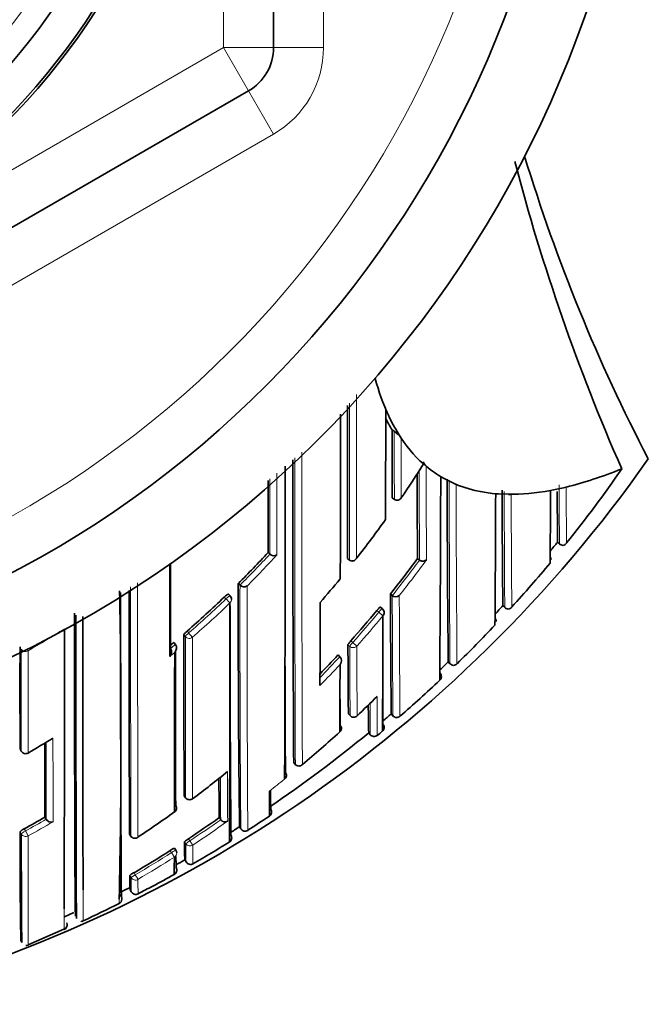
# Model space of a CAD drawing. Units: millimetres. Extents: x -365 to 1280, y 29 to 1163.
# Drawn here: x 658 to 670, y 912 to 932 of the extents above; entities that cross this region are included whole.
import ezdxf

# ---------------------------------------------------------------- set-up
doc = ezdxf.new("R2010")
doc.units = ezdxf.units.MM
doc.layers.add('DV4_Défaut', color=7, linetype='Continuous')
doc.layers.add('Défaut', color=7, linetype='Continuous')

# ---------------------------------------------------------------- blocks, each defined once
blk = doc.blocks.new('SE3')
at = {"layer": 'DV4_Défaut', "color": 7, "lineweight": 18}
for p, q in [((661.866, 931.065), (661.866, 947.231)), ((663.866, 947.231), (663.866, 931.065)), ((647.866, 922.982), (661.866, 931.065)), ((662.866, 931.065), (661.866, 931.065)), ((662.366, 930.199), (661.866, 931.065)), ((662.866, 931.065), (663.866, 931.065)), ((662.366, 930.199), (662.866, 929.333)), ((662.866, 929.333), (648.866, 921.25)), ((668.55, 921.17), (668.588, 921.138)), ((661.915, 920.034), (661.88, 920.07)), ((667.456, 919.899), (667.492, 919.865)), ((664.971, 919.768), (664.933, 919.8)), ((664.971, 919.768), (665.055, 919.698)), ((661.101, 919.277), (661.069, 919.315)), ((661.136, 919.389), (661.168, 919.352)), ((664.392, 919.084), (664.355, 919.117)), ((664.414, 919.197), (664.451, 919.164)), ((664.451, 919.164), (664.533, 919.091)), ((666.362, 918.776), (666.396, 918.74)), ((664.363, 917.735), (664.397, 917.699)), ((665.222, 917.735), (665.255, 917.697)), ((664.771, 917.355), (664.802, 917.316)), ((657.792, 917.031), (657.817, 916.988)), ((661.077, 916.097), (661.106, 916.057)), ((657.818, 915.332), (657.795, 915.375)), ((657.877, 915.434), (657.9, 915.39)), ((657.954, 915.292), (657.9, 915.39)), ((661.111, 915.135), (661.084, 915.176)), ((661.164, 915.236), (661.192, 915.194)), ((660.825, 914.956), (660.798, 914.998)), ((660.075, 914.556), (660.1, 914.513)), ((660.016, 914.458), (659.991, 914.501))]:
    blk.add_line(p, q, dxfattribs=at)
at = {"layer": 'DV4_Défaut', "color": 7, "lineweight": 35}
for p, q in [((662.866, 947.231), (662.866, 931.065)), ((662.366, 930.199), (648.366, 922.116)), ((665.24, 923.416), (665.282, 923.39)), ((665.366, 923.336), (665.421, 923.248)), ((665.866, 922.734), (665.864, 922.777)), ((669.837, 922.636), (669.835, 922.636)), ((666.212, 922.479), (666.266, 922.449)), ((666.466, 922.349), (666.266, 922.449)), ((666.466, 922.349), (666.52, 922.325)), ((668.466, 922.216), (668.41, 922.205)), ((668.666, 922.259), (668.466, 922.216)), ((665.243, 922.054), (665.284, 922.026)), ((667.566, 922.127), (667.366, 922.135)), ((668.549, 921.169), (668.598, 921.129)), ((668.55, 921.169), (668.55, 921.17)), ((662.757, 920.963), (662.793, 920.929)), ((662.793, 920.929), (662.793, 920.929)), ((664.349, 920.84), (664.388, 920.81)), ((664.388, 920.81), (664.388, 920.81)), ((665.746, 920.84), (665.786, 920.811)), ((665.786, 920.811), (665.786, 920.811)), ((662.161, 920.344), (662.196, 920.309)), ((662.196, 920.309), (662.196, 920.309)), ((661.996, 920.094), (661.962, 920.13)), ((665.203, 920.132), (665.242, 920.102)), ((665.242, 920.102), (665.242, 920.101)), ((665.042, 919.839), (665.004, 919.87)), ((667.455, 919.899), (667.499, 919.859)), ((667.456, 919.899), (667.456, 919.899)), ((660.87, 919.162), (660.902, 919.124)), ((660.902, 919.124), (660.902, 919.124)), ((664.156, 918.912), (664.192, 918.878)), ((664.192, 918.878), (664.193, 918.878)), ((666.361, 918.776), (666.397, 918.738)), ((664.364, 917.734), (664.398, 917.698)), ((665.222, 917.735), (665.256, 917.695)), ((664.77, 917.355), (664.802, 917.316)), ((664.802, 917.316), (664.802, 917.316)), ((664.943, 917.303), (664.943, 917.303)), ((665.043, 917.386), (665.043, 917.386)), ((657.793, 917.03), (657.817, 916.987)), ((663.27, 916.761), (663.302, 916.723)), ((663.302, 916.723), (663.302, 916.723)), ((661.077, 916.096), (661.107, 916.056)), ((658.291, 915.668), (658.316, 915.625)), ((658.316, 915.625), (658.316, 915.625)), ((661.779, 915.657), (661.808, 915.617)), ((661.808, 915.616), (661.808, 915.617)), ((659.984, 915.327), (660.011, 915.285)), ((662.185, 915.475), (662.212, 915.433)), ((660.011, 915.285), (660.011, 915.285)), ((660.912, 915.006), (660.885, 915.047)), ((661.091, 914.813), (661.116, 914.77)), ((659.782, 914.162), (659.983, 914.251)), ((659.821, 914.075), (659.799, 914.119)), ((659.821, 914.075), (659.799, 914.119)), ((659.997, 914.22), (660.02, 914.176)), ((659.83, 914.032), (659.83, 914.032)), ((658.68, 913.672), (658.871, 913.757)), ((657.957, 913.11), (658.671, 913.424)), ((658.734, 913.512), (658.734, 913.512)), ((657.808, 913.207), (657.827, 913.161))]:
    blk.add_line(p, q, dxfattribs=at)
for radius in [13.6, 13.548, 12.866, 11.614]:
    blk.add_circle((647.866, 939.148), radius, dxfattribs=at)
at = {"layer": 'DV4_Défaut', "color": 7, "lineweight": 18}
for centre, radius, start, end in [((647.866, 939.148), 12.386, 255, 195), ((647.866, 939.148), 11.704, 255, 195), ((647.866, 939.148), 20, 203.5782, 0), ((661.866, 931.065), 2, 300, 0), ((2813.678, 925.074), 2149.153, 180.025265, 180.1127), ((3475.613, 925.078), 2811.229, 180.022921, 180.086993), ((1592.964, 923.829), 927.682, 180.027116, 180.111309), ((1976.963, 922.478), 1313.673, 179.983611, 180.250988), ((2207.345, 922.806), 1543.914, 179.993817, 180.225913), ((1087.549, 922.652), 421.767, 180.00702, 180.25012), ((2246.043, 926.627), 1580.128, 180.142835, 180.210708), ((1227.669, 922.848), 561.288, 180.04558, 180.41932), ((1353.333, 923.995), 686.816, 180.139327, 180.438584), ((1069.788, 923.611), 401.208, 180.18537, 180.35325), ((1167.671, 923.282), 500.19, 180.12621, 180.39134), ((1307.675, 924.794), 640.06, 180.238796, 180.440667), ((647.295, 935.266), 21.112, 314.8935, 317.2292), ((647.28, 935.269), 21.238, 315.1536, 317.4861), ((647.533, 934.229), 22.654, 321.4176, 323.678), ((647.526, 934.24), 22.776, 321.6294, 323.8856), ((2638.443, 920.136), 1978.438, 179.995921, 180.140496), ((3529.425, 920.089), 2869.279, 179.994665, 180.096291), ((1116.548, 919.377), 454.354, 179.88248, 180.49736), ((1401.794, 919.787), 739.457, 179.960886, 180.339663), ((647.407, 935.152), 20.952, 311.0532, 313.8208), ((1304.083, 922.244), 638.845, 180.192102, 180.407738), ((1659.557, 924.216), 994.183, 180.237115, 180.376291), ((647.409, 935.139), 21.055, 311.0733, 313.8422), ((647.624, 934.155), 22.537, 318.3013, 320.3279), ((647.627, 934.158), 22.647, 318.2907, 320.3173), ((647.486, 936.907), 20.748, 300.2974, 302.6535), ((1618.547, 919.299), 957.446, 180.001294, 180.194028), ((1899.286, 919.313), 1238.044, 180.002164, 180.151673), ((647.399, 935.161), 20.965, 309.7421, 310.0967), ((1171.071, 920.494), 506.681, 180.15951, 180.31612), ((1350.642, 921.257), 686.113, 180.180902, 180.297517), ((647.156, 935.441), 21.449, 309.4596, 309.8079), ((647.729, 934.06), 22.395, 315.8364, 317.3187), ((647.732, 934.064), 22.505, 315.5426, 317.023), ((768.854, 918.461), 103.918, 180.21014, 180.63853), ((760.455, 918.497), 95.66, 180.33496, 180.70743), ((2232.048, 918.029), 1573.734, 180.031474, 180.08752), ((-576.054, 915.684), 1234.507, 359.994966, 0.072644), ((1125.353, 917.726), 463.41, 180.14185, 180.26455), ((932.625, 917.391), 270.823, 180.19563, 180.37533), ((648.01, 935.169), 24.053, 307.9018, 308.8162), ((647.803, 933.763), 20.965, 298.793, 300.0975), ((647.791, 933.782), 21.099, 298.796, 300.3531), ((648.043, 935.049), 23.814, 303.5137, 305.3116), ((648.041, 935.069), 23.937, 303.4902, 305.5177), ((674.402, 915.136), 13.292, 180.0054, 181.579), ((686.786, 915.13), 25.536, 180.054, 180.8914), ((648.095, 934.969), 23.718, 300.4067, 302.4599), ((648.096, 934.985), 23.837, 300.3849, 302.4368), ((666.315, 914.416), 6.3, 179.6098, 182.1856), ((673.712, 914.391), 13.559, 179.8675, 181.0866), ((508.79, 917.267), 151.023, 358.73736, 358.77057), ((-716.851, 917.904), 1375.532, 359.813037, 359.830397)]:
    blk.add_arc(centre, radius, start, end, dxfattribs=at)
at = {"layer": 'DV4_Défaut', "color": 7, "lineweight": 35}
for centre, radius, start, end in [((647.866, 939.148), 22.5, 207.1251, 0), ((647.866, 939.148), 21, 204.2095, 0), ((661.866, 931.065), 1, 300, 0), ((701.626, 939.148), 35.26, 196.9142, 207.5557), ((707.38, 939.145), 41.015, 194.6251, 203.7355), ((2521.956, 925.086), 1857.612, 180.036538, 180.130944), ((-305.741, 924.311), 970.852, 359.841142, 359.971391), ((626.599, 905.838), 42.505, 24.8599, 25.0367), ((-1529.229, 924.59), 2193.435, 359.891553, 359.977586), ((668.272, 925.282), 3.56, 207.3379, 211.6004), ((668.407, 925.213), 3.574, 204.9067, 211.676), ((664.984, 922.96), 0.523, 33.4347, 55.2956), ((647.866, 938.648), 27.5, 283.6289, 324.9026), ((1541.133, 922.51), 877.882, 179.979888, 180.375206), ((-813.048, 922.271), 1476.147, 359.773159, 0.016322), ((666.136, 922.886), 0.293, 201.8563, 222.571), ((647.916, 937.847), 26.681, 321.2663, 325.2431), ((2445.905, 922.661), 1783.149, 180.00838, 180.054579), ((1866.837, 925.631), 1201.101, 180.147541, 180.228503), ((-138.663, 924.238), 804.876, 359.584899, 359.874777), ((1065.852, 923.065), 399.513, 180.0914, 180.61507), ((999.041, 923.35), 331.604, 180.19756, 180.59618), ((163.316, 924.625), 505.1, 359.56062, 359.72552), ((667.833, 925.902), 3.737, 282.8742, 283.7552), ((665.339, 922.11), 0.1, 236.2037, 326.4199), ((4.492, 924.555), 662.824, 359.563768, 359.791144), ((667.148, 919.513), 2.631, 85.2419, 86.4249), ((667.543, 915.653), 6.473, 89.319, 89.8027), ((1004.296, 924.204), 335.76, 180.34515, 180.51782), ((647.265, 934.361), 21.924, 321.9438, 324.4673), ((647.861, 937.886), 26.598, 320.5629, 321.0618), ((668.667, 921.211), 0.107, 222.8079, 267.9055), ((668.634, 921.212), 0.112, 284.8122, 327.6879), ((647.295, 935.265), 21.063, 314.8953, 317.231), ((662.871, 921.01), 0.113, 226.0337, 304.2784), ((647.533, 934.23), 22.605, 321.4171, 323.6775), ((668.297, 920.802), 0.128, 9.8429, 34.4446), ((647.837, 937.91), 26.782, 317.661, 320.1599), ((647.341, 934.3), 21.827, 318.94, 320.5742), ((978.56, 919.479), 316.4, 179.84328, 180.72498), ((662.277, 920.388), 0.113, 223.8954, 301.9859), ((508.79, 917.267), 151.023, 358.77057, 1.11167), ((1391.688, 918.815), 731.883, 179.894434, 180.37121), ((1969.704, 920.163), 1309.729, 179.998269, 180.211565), ((647.407, 935.151), 20.902, 311.0555, 313.8217), ((661.924, 920.025), 0.1, 0.0018, 44.1211), ((994.163, 921.515), 328.962, 180.24071, 180.65826), ((665.312, 920.185), 0.109, 229.9813, 310.3525), ((-73.186, 919.442), 735.18, 359.666985, 0.039803), ((1117.355, 919.217), 455.359, 179.91456, 180.49197), ((175.132, 920.356), 488.667, 359.75912, 359.95401), ((664.979, 919.761), 0.1, 359.9706, 50.5661), ((647.846, 937.898), 26.618, 316.9557, 317.4527), ((667.571, 919.935), 0.106, 221.4358, 266.2253), ((667.548, 919.936), 0.107, 278.729, 323.0976), ((647.624, 934.156), 22.487, 318.3014, 320.3269), ((439.87, 919.75), 225.186, 359.39866, 359.98685), ((667.204, 919.568), 0.12, 5.5817, 42.2946), ((-716.851, 917.904), 1375.532, 359.830397, 0.063908), ((647.86, 937.888), 26.751, 314.2849, 316.6019), ((1465.391, 919.755), 804.322, 180.031388, 180.260633), ((2352.353, 918.258), 1694.561, 179.972448, 180.041468), ((660.701, 918.97), 0.124, 314.4476, 35.0051), ((647.399, 935.16), 20.915, 309.856, 310.0985), ((660.801, 919.052), 0.124, 314.7435, 35.34), ((1000.636, 920.517), 336.284, 180.23851, 180.47395), ((-1858.593, 920.638), 2519.481, 359.889318, 359.961951), ((1616.421, 919.136), 955.519, 180.009142, 180.194078), ((647.73, 934.06), 22.344, 315.9735, 317.3182), ((664.107, 918.797), 0.118, 319.9917, 43.2479), ((1867.502, 922.085), 1204.411, 180.161491, 180.262829), ((14.36, 920.739), 649.84, 359.703131, 359.822158), ((647.899, 937.845), 26.543, 313.5793, 314.0738), ((1276.909, 922.961), 610.728, 180.39828, 180.413998), ((666.477, 918.807), 0.105, 219.7269, 264.3886), ((666.46, 918.806), 0.103, 273.4685, 318.7521), ((666.139, 918.473), 0.0853, 309.0287, 2.2882), ((666.11, 918.474), 0.115, 1.5098, 40.3854), ((1278.411, 921.977), 613.372, 180.348123, 180.415691), ((647.941, 937.802), 26.633, 310.9491, 313.2597), ((1147.362, 920.229), 483.171, 180.24578, 180.32318), ((647.997, 935.178), 24.069, 313.4149, 314.735), ((728.09, 918.529), 63.331, 180.56205, 181.06221), ((664.47, 917.767), 0.1, 223.1784, 313.412), ((647.937, 937.806), 26.488, 310.2593, 310.7357), ((665.336, 917.761), 0.103, 217.6982, 262.3709), ((665.325, 917.759), 0.101, 268.6416, 314.4583), ((664.136, 917.441), 0.0888, 309.05, 44.9174), ((647.863, 937.896), 26.604, 304.1077, 309.4576), ((648.035, 935.139), 24.015, 309.9121, 312.2818), ((664.879, 917.38), 0.1, 219.4442, 309.6242), ((647.913, 937.835), 26.676, 309.6723, 309.9516), ((664.99, 917.457), 0.0877, 318.3591, 349.1676), ((647.517, 935.004), 20.853, 300.0315, 301.627), ((1709.414, 918.069), 1051.126, 180.050362, 180.130916), ((657.904, 917.037), 0.1, 209.7489, 300.0328), ((663.374, 916.785), 0.0954, 220.7209, 316.0311), ((647.881, 933.934), 22.338, 306.7515, 309.0187), ((663.035, 916.501), 0.0903, 305.7645, 40.9945), ((851.616, 917.494), 189.846, 180.32278, 180.55441), ((627.852, 916.218), 34.935, 359.1306, 359.953), ((696.19, 916.448), 33.386, 180.4235, 181.0664), ((660.84, 915.845), 0.0866, 300.8104, 38.4892), ((661.187, 916.116), 0.1, 216.494, 306.7499), ((647.935, 933.859), 22.245, 303.3045, 305.5975), ((647.844, 937.924), 26.788, 302.787, 303.8938), ((662.732, 915.768), 0.095, 302.3422, 350.0882), ((662.723, 915.769), 0.103, 350.0149, 33.5891), ((647.8, 933.768), 20.921, 298.794, 300.0975), ((658.414, 915.682), 0.113, 210.1514, 290.0345), ((648.043, 935.049), 23.764, 303.5137, 305.311), ((661.894, 915.677), 0.105, 215.0946, 300.3543), ((773.866, 915.037), 116.072, 179.83288, 180.90288), ((858.174, 915.11), 200.356, 179.93651, 180.55763), ((661.928, 915.254), 0.1, 301.8464, 32.0647), ((647.854, 937.908), 26.62, 302.0664, 302.5729), ((662.297, 915.486), 0.101, 211.6532, 256.7698), ((662.295, 915.485), 0.0988, 258.0789, 304.1367), ((660.089, 915.337), 0.0932, 214.1191, 311.2176), ((661.415, 914.811), 0.493, 120.5651, 132.2188), ((669.858, 915.177), 8.775, 180.0021, 182.3753), ((647.868, 937.885), 26.743, 300.0329, 301.8512), ((661.937, 915.249), 0.09, 298.5802, 350.5404), ((648.095, 934.969), 23.669, 300.4068, 302.4589), ((661.063, 914.631), 0.453, 113.1587, 125.8316), ((660.828, 914.952), 0.1, 0.156, 32.6762), ((672.582, 914.997), 11.67, 179.9599, 179.9691), ((639.831, 914.871), 21.05, 359.0454, 359.9892), ((672.582, 914.997), 11.67, 180.5738, 181.671), ((647.893, 937.842), 26.543, 299.38, 299.8176), ((661.203, 914.82), 0.1, 209.8172, 300.0316), ((661.203, 914.82), 0.1, 209.8167, 300.032), ((660.325, 914.079), 0.539, 117.6776, 128.3377), ((647.92, 937.793), 26.637, 298.0596, 299.1087), ((660.83, 914.608), 0.1, 299.1078, 29.3235), ((660.839, 914.602), 0.0897, 302.6155, 347.7197), ((660.83, 914.608), 0.1, 345.8055, 29.323), ((664.143, 914.458), 4.153, 179.3996, 183.2794), ((660.109, 914.221), 0.1, 207.1269, 297.3428), ((653.888, 926.58), 13.934, 296.7299, 298.0951), ((673.712, 914.391), 13.559, 181.0866, 181.0929), ((648.835, 935.688), 24.345, 294.8256, 296.7055), ((659.735, 914.027), 0.0962, 294.9887, 357.6666), ((659.731, 914.03), 0.1, 1.2158, 21.6419), ((659.731, 914.03), 0.1, 1.1885, 21.641), ((659.767, 914.038), 0.0632, 354.551, 26.8359), ((658.634, 913.515), 0.1, 293.8171, 22.2992), ((658.633, 913.508), 0.101, 294.4513, 2.1092)]:
    blk.add_arc(centre, radius, start, end, dxfattribs=at)
for centre, major_axis, ratio, start_param, end_param in [((762.885, 1081.002), (-96.688, -158.513), 0.110918, -0.103523, -0.073638), ((762.885, 1081.002), (-96.688, -158.513), 0.110918, -0.055915, -0.019945), ((762.885, 1081.002), (96.688, 158.513), 0.110918, 3.125075, 3.145451), ((762.885, 1081.002), (-96.688, -158.513), 0.110918, 0.110354, 0.147625), ((762.885, 1081.002), (-96.688, -158.513), 0.110918, 0.014679, 0.057426), ((762.885, 1081.002), (-96.688, -158.513), 0.110918, 0.065929, 0.099067), ((664.979, 919.761), (-0.1, 0.0001), 0.986804, 2.442964, 3.141593), ((664.47, 917.767), (-0.0687, 0.0726), 0.00059, 3.141593, 3.215628), ((664.979, 917.463), (-0.1, -0.0002), 0.998835, 2.265456, 3.83996), ((657.904, 917.037), (-0.05, 0.0866), 0.000336, 2.98584, 3.141593), ((661.187, 916.116), (-0.0598, 0.0801), 0.000227, 3.141593, 3.234096), ((660.828, 914.952), (-0.0842, -0.054), 0.052989, 3.108174, 3.14125)]:
    blk.add_ellipse(centre, major_axis=major_axis, ratio=ratio, start_param=start_param, end_param=end_param, dxfattribs=at)
at = {"layer": 'DV4_Défaut', "color": 7, "lineweight": 18}
for centre, major_axis, ratio, start_param, end_param in [((661.924, 920.025), (-0.0718, -0.0696), 0.136607, 3.141593, 4.7121), ((661.924, 920.025), (0.0693, -0.0721), 0.000372, 4.575354, 6.146344), ((661.924, 920.025), (-0.1, 0), 0.982259, 2.327019, 3.141593), ((664.979, 919.761), (-0.0635, -0.0772), 0.10427, 3.14116, 4.711748), ((661.177, 919.341), (-0.0757, -0.0653), 0.140832, 4.713415, 6.162184), ((661.177, 919.341), (0.1, 0.0001), 0.982743, 3.843992, 5.419542), ((661.177, 919.341), (0.0657, -0.0754), 0.000345, 4.571084, 6.142097), ((664.459, 919.157), (-0.0669, -0.0744), 0.102629, 4.712652, 6.170602), ((664.459, 919.157), (-0.1, -0.0006), 0.988389, 0.82636, 2.401478), ((657.904, 919.078), (0.1, 0), 0.977807, 3.656281, 5.231918), ((657.904, 919.078), (0.0505, -0.0863), 0.000442, -0.926318, -0.18288), ((664.47, 917.767), (0.0729, 0.0684), 0.073661, 3.073589, 3.141593), ((664.47, 917.767), (-0.1, -0.0011), 0.994935, 0.73981, 2.314686), ((664.879, 917.38), (-0.1, -0.0027), 0.998949, 0.661474, 2.235982), ((657.904, 917.037), (0.0868, 0.0496), 0.154821, 3.05309, 3.141593), ((657.904, 917.037), (0.1, 0.0001), 0.983962, 3.653142, 5.228736), ((661.187, 916.116), (0.0804, 0.0595), 0.092067, 3.073987, 3.141593), ((661.187, 916.116), (0.1, 0.0006), 0.993422, 3.769475, 5.344709), ((657.906, 915.379), (-0.0879, -0.0478), 0.124695, 4.713022, 6.215918), ((657.906, 915.379), (0.1, 0.0002), 0.989953, 3.632767, 5.208282), ((661.195, 915.19), (0.0836, 0.0548), 0.05487, 1.570614, 3.106744), ((661.195, 915.19), (0.1, 0.0012), 0.997902, 3.708854, 5.28381), ((661.195, 915.19), (0.0552, -0.0834), 0.00041, 0.054487, 1.625692), ((660.828, 914.952), (-0.0842, -0.054), 0.052989, 3.14125, 4.711764), ((660.828, 914.952), (0.0536, -0.0844), 0.000403, 0.052598, 1.623813), ((660.828, 914.952), (-0.1, -0.0003), 0.998067, 2.133319, 3.141593), ((660.102, 914.508), (0.0865, 0.0502), 0.049495, 1.570625, 3.11384), ((660.102, 914.508), (0.0506, -0.0863), 0.000378, 0.04908, 1.62031), ((660.102, 914.508), (0.1, 0.0012), 0.998405, 3.654792, 5.22978)]:
    blk.add_ellipse(centre, major_axis=major_axis, ratio=ratio, start_param=start_param, end_param=end_param, dxfattribs=at)
at = {"layer": 'DV4_Défaut', "color": 7, "lineweight": 35}
for points, knots in [([(665.24, 923.416), (665.24, 923.416), (665.24, 923.416), (665.24, 923.416), (665.24, 923.359), (665.24, 923.302), (665.24, 923.187), (665.241, 923.127), (665.241, 923.014), (665.241, 922.957), (665.241, 922.872), (665.241, 922.843), (665.241, 922.786), (665.241, 922.756), (665.242, 922.617), (665.242, 922.504), (665.242, 922.36), (665.242, 922.334), (665.242, 922.279), (665.242, 922.251), (665.243, 922.167), (665.243, 922.111), (665.243, 922.054)], [0, 0, 0, 0, 0.000211, 0.000211, 0.000211, 0.125184, 0.125184, 0.250158, 0.250158, 0.375132, 0.375132, 0.437618, 0.437618, 0.500105, 0.500105, 0.750053, 0.750053, 0.812539, 0.812539, 0.875026, 0.875026, 1, 1, 1, 1]), ([(664.388, 920.81), (664.395, 920.804), (664.402, 920.8), (664.409, 920.797), (664.417, 920.795), (664.424, 920.793), (664.432, 920.792), (664.443, 920.791), (664.453, 920.793), (664.463, 920.795), (664.477, 920.799), (664.49, 920.806), (664.501, 920.815), (664.511, 920.823), (664.52, 920.834), (664.528, 920.845), (664.528, 920.845), (664.528, 920.846), (664.529, 920.846)], [0, 0, 0, 0, 0.127338, 0.127338, 0.127338, 0.253382, 0.253382, 0.253382, 0.440787, 0.440787, 0.440787, 0.720324, 0.720324, 0.720324, 0.989935, 0.989935, 0.989935, 1, 1, 1, 1]), ([(665.926, 920.816), (665.925, 920.816), (665.925, 920.815), (665.925, 920.815), (665.919, 920.809), (665.911, 920.803), (665.903, 920.799), (665.893, 920.794), (665.881, 920.79), (665.868, 920.789), (665.858, 920.788), (665.847, 920.788), (665.835, 920.79), (665.827, 920.791), (665.818, 920.794), (665.81, 920.797), (665.801, 920.801), (665.793, 920.806), (665.786, 920.811)], [0, 0, 0, 0, 0.011029, 0.011029, 0.011029, 0.228165, 0.228165, 0.228165, 0.493801, 0.493801, 0.493801, 0.697297, 0.697297, 0.697297, 0.848138, 0.848138, 0.848138, 1, 1, 1, 1]), ([(660.788, 918.881), (660.788, 918.893), (660.788, 918.906), (660.788, 918.918), (660.788, 919.035), (660.788, 919.154), (660.788, 919.274), (660.788, 919.334), (660.788, 919.395), (660.788, 919.455), (660.788, 919.516), (660.788, 919.577), (660.788, 919.639), (660.788, 919.659), (660.788, 919.678), (660.788, 919.698), (660.788, 919.778), (660.788, 919.857), (660.788, 919.938), (660.788, 920.018), (660.788, 920.099), (660.788, 920.181), (660.788, 920.262), (660.788, 920.344), (660.788, 920.427), (660.788, 920.53), (660.788, 920.634), (660.788, 920.738)], [0, 0, 0, 0, 0.02068, 0.02068, 0.02068, 0.221029, 0.221029, 0.221029, 0.321205, 0.321205, 0.321205, 0.421381, 0.421381, 0.421381, 0.453542, 0.453542, 0.453542, 0.582187, 0.582187, 0.582187, 0.710832, 0.710832, 0.710832, 0.839475, 0.839475, 0.839475, 1, 1, 1, 1]), ([(660.802, 920.75), (660.802, 920.688), (660.802, 920.626), (660.802, 920.565), (660.802, 920.482), (660.802, 920.4), (660.802, 920.319), (660.802, 920.237), (660.802, 920.157), (660.802, 920.076), (660.802, 919.996), (660.802, 919.916), (660.802, 919.837), (660.802, 919.817), (660.802, 919.797), (660.802, 919.777), (660.802, 919.716), (660.802, 919.655), (660.802, 919.594), (660.802, 919.533), (660.802, 919.473), (660.802, 919.412), (660.802, 919.287), (660.802, 919.163), (660.802, 919.041)], [0, 0, 0, 0, 0.103628, 0.103628, 0.103628, 0.242958, 0.242958, 0.242958, 0.382287, 0.382287, 0.382287, 0.521616, 0.521616, 0.521616, 0.556448, 0.556448, 0.556448, 0.664942, 0.664942, 0.664942, 0.773435, 0.773435, 0.773435, 1, 1, 1, 1]), ([(661.88, 920.07), (661.888, 920.078), (661.897, 920.085), (661.905, 920.092), (661.913, 920.099), (661.92, 920.106), (661.927, 920.111), (661.934, 920.116), (661.941, 920.121), (661.946, 920.124), (661.951, 920.127), (661.955, 920.129), (661.958, 920.13), (661.96, 920.13), (661.961, 920.13), (661.962, 920.13)], [0, 0, 0, 0, 0.2146852, 0.2146852, 0.2146852, 0.4293706, 0.4293706, 0.4293706, 0.6440539, 0.6440539, 0.6440539, 0.8587375, 0.8587375, 0.8587375, 1, 1, 1, 1]), ([(664.933, 919.8), (664.94, 919.808), (664.947, 919.817), (664.954, 919.825), (664.961, 919.833), (664.968, 919.84), (664.974, 919.846), (664.98, 919.853), (664.986, 919.858), (664.99, 919.862), (664.995, 919.866), (664.998, 919.868), (665.001, 919.87), (665.003, 919.87), (665.004, 919.871), (665.004, 919.87)], [0, 0, 0, 0, 0.214788, 0.214788, 0.214788, 0.429577, 0.429577, 0.429577, 0.644365, 0.644365, 0.644365, 0.859153, 0.859153, 0.859153, 1, 1, 1, 1]), ([(658.903, 913.685), (658.9, 913.691), (658.898, 913.822), (658.893, 914.339), (658.891, 914.761), (658.887, 915.843), (658.886, 916.502), (658.884, 918.002), (658.884, 918.841), (658.884, 919.75)], [0, 0, 0, 0, 0.224971, 0.224971, 0.483314, 0.483314, 0.741657, 0.741657, 1, 1, 1, 1]), ([(658.924, 913.64), (658.924, 913.64), (658.923, 913.64), (658.923, 913.641), (658.923, 913.642), (658.923, 913.644), (658.923, 913.645), (658.923, 913.647), (658.923, 913.649), (658.923, 913.651), (658.923, 913.656), (658.923, 913.662), (658.922, 913.669), (658.922, 913.676), (658.922, 913.685), (658.922, 913.696), (658.922, 913.698), (658.922, 913.701), (658.922, 913.704), (658.922, 913.709), (658.922, 913.715), (658.922, 913.721), (658.921, 913.733), (658.921, 913.747), (658.921, 913.762), (658.921, 913.777), (658.921, 913.793), (658.921, 913.811), (658.921, 913.816), (658.92, 913.82), (658.92, 913.825), (658.92, 913.843), (658.92, 913.863), (658.92, 913.884), (658.92, 913.889), (658.92, 913.895), (658.92, 913.9), (658.92, 913.922), (658.92, 913.945), (658.919, 913.969), (658.919, 913.981), (658.919, 913.994), (658.919, 914.007), (658.919, 914.019), (658.919, 914.033), (658.919, 914.046), (658.919, 914.06), (658.919, 914.073), (658.919, 914.087), (658.918, 914.116), (658.918, 914.145), (658.918, 914.176), (658.918, 914.191), (658.918, 914.207), (658.918, 914.223), (658.918, 914.239), (658.918, 914.255), (658.918, 914.271), (658.918, 914.305), (658.917, 914.339), (658.917, 914.375), (658.917, 914.41), (658.917, 914.447), (658.917, 914.485), (658.917, 914.494), (658.917, 914.504), (658.917, 914.513), (658.917, 914.533), (658.917, 914.552), (658.916, 914.572), (658.916, 914.612), (658.916, 914.653), (658.916, 914.695), (658.916, 914.737), (658.916, 914.78), (658.916, 914.824), (658.916, 914.835), (658.916, 914.846), (658.916, 914.857), (658.915, 914.88), (658.915, 914.902), (658.915, 914.925), (658.915, 914.948), (658.915, 914.972), (658.915, 914.995), (658.915, 915.042), (658.915, 915.09), (658.915, 915.139), (658.915, 915.164), (658.915, 915.189), (658.915, 915.214), (658.915, 915.226), (658.915, 915.239), (658.915, 915.252), (658.914, 915.277), (658.914, 915.303), (658.914, 915.328), (658.914, 915.354), (658.914, 915.38), (658.914, 915.407), (658.914, 915.46), (658.914, 915.513), (658.914, 915.568), (658.914, 915.596), (658.914, 915.623), (658.914, 915.651), (658.914, 915.679), (658.914, 915.707), (658.914, 915.736), (658.913, 915.792), (658.913, 915.85), (658.913, 915.909), (658.913, 915.938), (658.913, 915.968), (658.913, 915.997), (658.913, 916.027), (658.913, 916.057), (658.913, 916.088), (658.913, 916.148), (658.913, 916.21), (658.913, 916.272), (658.913, 916.303), (658.913, 916.335), (658.913, 916.366), (658.912, 916.398), (658.912, 916.43), (658.912, 916.462), (658.912, 916.526), (658.912, 916.591), (658.912, 916.657), (658.912, 916.69), (658.912, 916.723), (658.912, 916.757), (658.912, 916.79), (658.912, 916.824), (658.912, 916.857), (658.912, 916.925), (658.912, 916.993), (658.912, 917.063), (658.912, 917.097), (658.912, 917.132), (658.912, 917.167), (658.912, 917.202), (658.912, 917.237), (658.912, 917.273), (658.912, 917.344), (658.912, 917.415), (658.911, 917.488), (658.911, 917.524), (658.911, 917.56), (658.911, 917.597), (658.911, 917.633), (658.911, 917.67), (658.911, 917.707), (658.911, 917.781), (658.911, 917.856), (658.911, 917.931), (658.911, 917.969), (658.911, 918.007), (658.911, 918.045), (658.911, 918.083), (658.911, 918.121), (658.911, 918.16), (658.911, 918.237), (658.911, 918.314), (658.911, 918.392), (658.911, 918.431), (658.911, 918.471), (658.911, 918.51), (658.911, 918.55), (658.911, 918.589), (658.911, 918.629), (658.911, 918.709), (658.911, 918.789), (658.911, 918.87), (658.911, 918.911), (658.911, 918.951), (658.911, 918.992), (658.911, 919.033), (658.911, 919.074), (658.911, 919.115), (658.911, 919.198), (658.911, 919.28), (658.911, 919.364), (658.911, 919.406), (658.911, 919.448), (658.911, 919.49), (658.911, 919.563), (658.911, 919.636), (658.911, 919.709)], [0, 0, 0, 0, 0.0158759, 0.0158759, 0.0158759, 0.0279182, 0.0279182, 0.0279182, 0.0399605, 0.0399605, 0.0399605, 0.0640453, 0.0640453, 0.0640453, 0.08813, 0.08813, 0.08813, 0.0941512, 0.0941512, 0.0941512, 0.1061935, 0.1061935, 0.1061935, 0.1302782, 0.1302782, 0.1302782, 0.154363, 0.154363, 0.154363, 0.1603841, 0.1603841, 0.1603841, 0.1844688, 0.1844688, 0.1844688, 0.1904899, 0.1904899, 0.1904899, 0.2145746, 0.2145746, 0.2145746, 0.2266168, 0.2266168, 0.2266168, 0.2386591, 0.2386591, 0.2386591, 0.2507013, 0.2507013, 0.2507013, 0.2747859, 0.2747859, 0.2747859, 0.2868281, 0.2868281, 0.2868281, 0.2988703, 0.2988703, 0.2988703, 0.3229548, 0.3229548, 0.3229548, 0.3470393, 0.3470393, 0.3470393, 0.3530603, 0.3530603, 0.3530603, 0.3651024, 0.3651024, 0.3651024, 0.3891868, 0.3891868, 0.3891868, 0.4132711, 0.4132711, 0.4132711, 0.4192921, 0.4192921, 0.4192921, 0.4313341, 0.4313341, 0.4313341, 0.4433762, 0.4433762, 0.4433762, 0.4674603, 0.4674603, 0.4674603, 0.4795022, 0.4795022, 0.4795022, 0.4855232, 0.4855232, 0.4855232, 0.4975651, 0.4975651, 0.4975651, 0.5096071, 0.5096071, 0.5096071, 0.533691, 0.533691, 0.533691, 0.5457328, 0.5457328, 0.5457328, 0.5577746, 0.5577746, 0.5577746, 0.5818584, 0.5818584, 0.5818584, 0.5939001, 0.5939001, 0.5939001, 0.6059419, 0.6059419, 0.6059419, 0.6300254, 0.6300254, 0.6300254, 0.6420671, 0.6420671, 0.6420671, 0.6541087, 0.6541087, 0.6541087, 0.678192, 0.678192, 0.678192, 0.6902336, 0.6902336, 0.6902336, 0.7022752, 0.7022752, 0.7022752, 0.7263583, 0.7263583, 0.7263583, 0.7383998, 0.7383998, 0.7383998, 0.7504412, 0.7504412, 0.7504412, 0.7745241, 0.7745241, 0.7745241, 0.7865655, 0.7865655, 0.7865655, 0.7986069, 0.7986069, 0.7986069, 0.8226896, 0.8226896, 0.8226896, 0.8347309, 0.8347309, 0.8347309, 0.8467722, 0.8467722, 0.8467722, 0.8708547, 0.8708547, 0.8708547, 0.8828959, 0.8828959, 0.8828959, 0.8949371, 0.8949371, 0.8949371, 0.9190195, 0.9190195, 0.9190195, 0.9310606, 0.9310606, 0.9310606, 0.9431017, 0.9431017, 0.9431017, 0.9671839, 0.9671839, 0.9671839, 0.979225, 0.979225, 0.979225, 1, 1, 1, 1]), ([(659.05, 919.681), (659.05, 919.607), (659.05, 919.534), (659.05, 919.462), (659.05, 919.419), (659.05, 919.377), (659.05, 919.336), (659.05, 919.252), (659.05, 919.169), (659.05, 919.087), (659.05, 919.046), (659.05, 919.005), (659.05, 918.964), (659.05, 918.923), (659.05, 918.882), (659.05, 918.842), (659.05, 918.761), (659.05, 918.681), (659.05, 918.601), (659.05, 918.561), (659.05, 918.521), (659.05, 918.482), (659.05, 918.442), (659.05, 918.403), (659.05, 918.364), (659.05, 918.286), (659.05, 918.208), (659.05, 918.131), (659.05, 918.093), (659.05, 918.054), (659.05, 918.016), (659.05, 917.978), (659.05, 917.94), (659.05, 917.902), (659.05, 917.827), (659.05, 917.752), (659.05, 917.678), (659.05, 917.641), (659.05, 917.604), (659.05, 917.568), (659.05, 917.531), (659.05, 917.495), (659.05, 917.459), (659.05, 917.386), (659.05, 917.314), (659.05, 917.243), (659.05, 917.208), (659.05, 917.173), (659.05, 917.138), (659.05, 917.102), (659.05, 917.068), (659.05, 917.033), (659.05, 916.964), (659.05, 916.895), (659.05, 916.827), (659.05, 916.793), (659.05, 916.76), (659.05, 916.726), (659.051, 916.693), (659.051, 916.66), (659.051, 916.627), (659.051, 916.561), (659.051, 916.495), (659.051, 916.431), (659.051, 916.399), (659.051, 916.367), (659.051, 916.335), (659.051, 916.304), (659.051, 916.272), (659.051, 916.241), (659.051, 916.178), (659.051, 916.117), (659.051, 916.056), (659.051, 916.026), (659.051, 915.996), (659.051, 915.966), (659.051, 915.936), (659.051, 915.906), (659.051, 915.877), (659.051, 915.818), (659.051, 915.76), (659.051, 915.703), (659.051, 915.675), (659.051, 915.646), (659.051, 915.618), (659.052, 915.59), (659.052, 915.563), (659.052, 915.535), (659.052, 915.48), (659.052, 915.426), (659.052, 915.373), (659.052, 915.347), (659.052, 915.32), (659.052, 915.294), (659.052, 915.269), (659.052, 915.243), (659.052, 915.217), (659.052, 915.205), (659.052, 915.192), (659.052, 915.179), (659.052, 915.154), (659.052, 915.129), (659.052, 915.105), (659.052, 915.055), (659.052, 915.007), (659.052, 914.96), (659.052, 914.936), (659.052, 914.913), (659.052, 914.89), (659.053, 914.867), (659.053, 914.844), (659.053, 914.821), (659.053, 914.81), (659.053, 914.799), (659.053, 914.788), (659.053, 914.743), (659.053, 914.7), (659.053, 914.658), (659.053, 914.616), (659.053, 914.575), (659.053, 914.535), (659.053, 914.515), (659.053, 914.495), (659.053, 914.476), (659.053, 914.466), (659.053, 914.456), (659.053, 914.447), (659.053, 914.409), (659.053, 914.372), (659.054, 914.336), (659.054, 914.3), (659.054, 914.265), (659.054, 914.232), (659.054, 914.225), (659.054, 914.219), (659.054, 914.212)], [0, 0, 0, 0, 0.0294248, 0.0294248, 0.0294248, 0.0464793, 0.0464793, 0.0464793, 0.0805884, 0.0805884, 0.0805884, 0.0976429, 0.0976429, 0.0976429, 0.1146976, 0.1146976, 0.1146976, 0.148807, 0.148807, 0.148807, 0.1658617, 0.1658617, 0.1658617, 0.1829165, 0.1829165, 0.1829165, 0.2170263, 0.2170263, 0.2170263, 0.2340813, 0.2340813, 0.2340813, 0.2511363, 0.2511363, 0.2511363, 0.2852465, 0.2852465, 0.2852465, 0.3023017, 0.3023017, 0.3023017, 0.3193569, 0.3193569, 0.3193569, 0.3534676, 0.3534676, 0.3534676, 0.370523, 0.370523, 0.370523, 0.3875785, 0.3875785, 0.3875785, 0.4216897, 0.4216897, 0.4216897, 0.4387454, 0.4387454, 0.4387454, 0.4558011, 0.4558011, 0.4558011, 0.4899129, 0.4899129, 0.4899129, 0.5069689, 0.5069689, 0.5069689, 0.5240249, 0.5240249, 0.5240249, 0.5581372, 0.5581372, 0.5581372, 0.5751935, 0.5751935, 0.5751935, 0.5922498, 0.5922498, 0.5922498, 0.6263627, 0.6263627, 0.6263627, 0.6434193, 0.6434193, 0.6434193, 0.6604759, 0.6604759, 0.6604759, 0.6945895, 0.6945895, 0.6945895, 0.7116463, 0.7116463, 0.7116463, 0.7287032, 0.7287032, 0.7287032, 0.7372317, 0.7372317, 0.7372317, 0.7542887, 0.7542887, 0.7542887, 0.7884031, 0.7884031, 0.7884031, 0.8054604, 0.8054604, 0.8054604, 0.8225177, 0.8225177, 0.8225177, 0.8310464, 0.8310464, 0.8310464, 0.8651615, 0.8651615, 0.8651615, 0.899277, 0.899277, 0.899277, 0.9163347, 0.9163347, 0.9163347, 0.9248636, 0.9248636, 0.9248636, 0.9589797, 0.9589797, 0.9589797, 0.993096, 0.993096, 0.993096, 1, 1, 1, 1]), ([(661.069, 919.315), (661.069, 919.317), (661.07, 919.32), (661.073, 919.324), (661.076, 919.329), (661.08, 919.334), (661.085, 919.34), (661.091, 919.346), (661.097, 919.353), (661.105, 919.36), (661.112, 919.367), (661.12, 919.375), (661.128, 919.382), (661.131, 919.385), (661.133, 919.387), (661.136, 919.389)], [0, 0, 0, 0, 0.233026, 0.233026, 0.233026, 0.466051, 0.466051, 0.466051, 0.699077, 0.699077, 0.699077, 0.932101, 0.932101, 0.932101, 1, 1, 1, 1]), ([(664.355, 919.117), (664.355, 919.118), (664.356, 919.122), (664.359, 919.126), (664.361, 919.13), (664.365, 919.136), (664.37, 919.142), (664.374, 919.149), (664.38, 919.156), (664.386, 919.164), (664.393, 919.172), (664.4, 919.18), (664.407, 919.189), (664.41, 919.191), (664.412, 919.194), (664.414, 919.197)], [0, 0, 0, 0, 0.231476, 0.231476, 0.231476, 0.462952, 0.462952, 0.462952, 0.694428, 0.694428, 0.694428, 0.925902, 0.925902, 0.925902, 1, 1, 1, 1]), ([(657.795, 915.375), (657.795, 915.377), (657.796, 915.38), (657.8, 915.383), (657.803, 915.386), (657.808, 915.39), (657.814, 915.395), (657.82, 915.399), (657.828, 915.404), (657.836, 915.41), (657.844, 915.415), (657.854, 915.421), (657.863, 915.426), (657.868, 915.429), (657.872, 915.431), (657.877, 915.434)], [0, 0, 0, 0, 0.224637, 0.224637, 0.224637, 0.449274, 0.449274, 0.449274, 0.67391, 0.67391, 0.67391, 0.898546, 0.898546, 0.898546, 1, 1, 1, 1]), ([(658.728, 913.481), (658.728, 913.481), (658.733, 913.491), (658.734, 913.504), (658.734, 913.517), (658.734, 913.517)], [0, 0, 0, 0, 0.014848, 0.938325, 1, 1, 1, 1])]:
    blk.add_open_spline(points, degree=3, knots=knots, dxfattribs=at)
at = {"layer": 'DV4_Défaut', "color": 7, "lineweight": 18}
for points, knots in [([(665.421, 923.248), (665.421, 923.229), (665.421, 923.21), (665.421, 923.192), (665.421, 923.15), (665.421, 923.108), (665.421, 923.067), (665.421, 922.983), (665.421, 922.9), (665.421, 922.817), (665.421, 922.797), (665.422, 922.776), (665.422, 922.755), (665.422, 922.714), (665.422, 922.673), (665.422, 922.632), (665.422, 922.59), (665.422, 922.549), (665.422, 922.508), (665.422, 922.467), (665.422, 922.426), (665.422, 922.385), (665.423, 922.304), (665.423, 922.223), (665.423, 922.142), (665.423, 922.113), (665.423, 922.083), (665.423, 922.054)], [0, 0, 0, 0, 0.046151, 0.046151, 0.046151, 0.149571, 0.149571, 0.149571, 0.356413, 0.356413, 0.356413, 0.408124, 0.408124, 0.408124, 0.511546, 0.511546, 0.511546, 0.61497, 0.61497, 0.61497, 0.718393, 0.718393, 0.718393, 0.925243, 0.925243, 0.925243, 1, 1, 1, 1]), ([(662.793, 920.929), (662.793, 921.078), (662.793, 921.229), (662.793, 921.382), (662.793, 921.461), (662.793, 921.541), (662.792, 921.622), (662.792, 921.702), (662.792, 921.783), (662.792, 921.864), (662.792, 921.884), (662.792, 921.904), (662.792, 921.925), (662.792, 921.975), (662.792, 922.026), (662.792, 922.077), (662.792, 922.128), (662.792, 922.18), (662.792, 922.231), (662.792, 922.298), (662.792, 922.365), (662.792, 922.433)], [0, 0, 0, 0, 0.307447, 0.307447, 0.307447, 0.467922, 0.467922, 0.467922, 0.628396, 0.628396, 0.628396, 0.668515, 0.668515, 0.668515, 0.768813, 0.768813, 0.768813, 0.869111, 0.869111, 0.869111, 1, 1, 1, 1]), ([(662.934, 922.553), (662.934, 922.551), (662.934, 922.548), (662.934, 922.546), (662.934, 922.442), (662.934, 922.339), (662.934, 922.236), (662.934, 922.185), (662.934, 922.134), (662.934, 922.083), (662.934, 922.032), (662.934, 921.981), (662.934, 921.93), (662.934, 921.91), (662.934, 921.889), (662.934, 921.869), (662.934, 921.788), (662.934, 921.707), (662.934, 921.627), (662.934, 921.546), (662.934, 921.466), (662.934, 921.387), (662.934, 921.228), (662.934, 921.072), (662.935, 920.917)], [0, 0, 0, 0, 0.0038676, 0.0038676, 0.0038676, 0.1886997, 0.1886997, 0.1886997, 0.2811163, 0.2811163, 0.2811163, 0.3735333, 0.3735333, 0.3735333, 0.4104992, 0.4104992, 0.4104992, 0.5583633, 0.5583633, 0.5583633, 0.7062281, 0.7062281, 0.7062281, 1, 1, 1, 1]), ([(668.722, 922.272), (668.722, 922.272), (668.722, 922.272), (668.722, 922.272), (668.722, 922.267), (668.722, 922.261), (668.722, 922.256), (668.722, 922.178), (668.723, 922.102), (668.723, 922.028), (668.723, 921.992), (668.724, 921.955), (668.724, 921.919), (668.724, 921.866), (668.724, 921.813), (668.725, 921.762), (668.725, 921.711), (668.725, 921.661), (668.726, 921.612), (668.726, 921.595), (668.726, 921.579), (668.726, 921.563), (668.726, 921.531), (668.727, 921.5), (668.727, 921.469), (668.727, 921.407), (668.728, 921.347), (668.728, 921.29), (668.728, 921.261), (668.728, 921.233), (668.729, 921.205), (668.729, 921.187), (668.729, 921.17), (668.729, 921.152)], [0, 0, 0, 0, 0.000009, 0.000009, 0.000009, 0.012332, 0.012332, 0.012332, 0.189548, 0.189548, 0.189548, 0.278155, 0.278155, 0.278155, 0.41107, 0.41107, 0.41107, 0.543995, 0.543995, 0.543995, 0.5883, 0.5883, 0.5883, 0.67691, 0.67691, 0.67691, 0.854136, 0.854136, 0.854136, 0.942748, 0.942748, 0.942748, 1, 1, 1, 1]), ([(657.954, 915.292), (657.954, 915.223), (657.954, 915.156), (657.954, 915.09), (657.954, 915.063), (657.954, 915.035), (657.954, 915.007), (657.955, 914.953), (657.955, 914.899), (657.955, 914.846), (657.955, 914.82), (657.955, 914.794), (657.955, 914.768), (657.955, 914.717), (657.955, 914.666), (657.955, 914.617), (657.955, 914.567), (657.955, 914.519), (657.955, 914.471), (657.956, 914.448), (657.956, 914.424), (657.956, 914.401), (657.956, 914.355), (657.956, 914.31), (657.956, 914.266), (657.956, 914.244), (657.956, 914.223), (657.956, 914.201), (657.956, 914.158), (657.956, 914.117), (657.956, 914.076), (657.956, 914.036), (657.957, 913.997), (657.957, 913.958), (657.957, 913.939), (657.957, 913.921), (657.957, 913.902), (657.957, 913.865), (657.957, 913.83), (657.957, 913.795), (657.957, 913.778), (657.957, 913.761), (657.957, 913.744), (657.957, 913.711), (657.957, 913.679), (657.957, 913.648), (657.958, 913.617), (657.958, 913.588), (657.958, 913.559), (657.958, 913.545), (657.958, 913.531), (657.958, 913.518), (657.958, 913.491), (657.958, 913.465), (657.958, 913.44), (657.958, 913.428), (657.958, 913.416), (657.958, 913.405), (657.958, 913.382), (657.958, 913.36), (657.958, 913.339), (657.958, 913.319), (657.958, 913.299), (657.958, 913.281), (657.958, 913.272), (657.958, 913.264), (657.958, 913.256), (657.958, 913.239), (657.958, 913.224), (657.958, 913.21), (657.958, 913.203), (657.958, 913.196), (657.958, 913.19), (657.958, 913.178), (657.958, 913.166), (657.958, 913.157), (657.958, 913.147), (657.958, 913.139), (657.958, 913.132), (657.958, 913.128), (657.958, 913.125), (657.958, 913.122), (657.958, 913.117), (657.958, 913.113), (657.959, 913.11), (657.959, 913.109), (657.959, 913.108), (657.959, 913.107), (657.959, 913.106), (657.959, 913.106), (657.959, 913.106)], [0, 0, 0, 0, 0.049911, 0.049911, 0.049911, 0.071064, 0.071064, 0.071064, 0.113369, 0.113369, 0.113369, 0.134521, 0.134521, 0.134521, 0.176827, 0.176827, 0.176827, 0.219133, 0.219133, 0.219133, 0.240286, 0.240286, 0.240286, 0.282592, 0.282592, 0.282592, 0.303745, 0.303745, 0.303745, 0.346052, 0.346052, 0.346052, 0.388359, 0.388359, 0.388359, 0.409513, 0.409513, 0.409513, 0.451821, 0.451821, 0.451821, 0.472975, 0.472975, 0.472975, 0.515283, 0.515283, 0.515283, 0.557592, 0.557592, 0.557592, 0.578746, 0.578746, 0.578746, 0.621055, 0.621055, 0.621055, 0.64221, 0.64221, 0.64221, 0.684519, 0.684519, 0.684519, 0.726829, 0.726829, 0.726829, 0.747984, 0.747984, 0.747984, 0.790294, 0.790294, 0.790294, 0.811449, 0.811449, 0.811449, 0.85376, 0.85376, 0.85376, 0.896071, 0.896071, 0.896071, 0.917227, 0.917227, 0.917227, 0.959538, 0.959538, 0.959538, 0.980694, 0.980694, 0.980694, 1, 1, 1, 1]), ([(659.054, 914.212), (659.054, 914.202), (659.054, 914.192), (659.054, 914.183), (659.054, 914.167), (659.054, 914.151), (659.054, 914.136), (659.054, 914.105), (659.054, 914.075), (659.054, 914.046), (659.054, 914.032), (659.054, 914.018), (659.054, 914.005), (659.054, 913.991), (659.055, 913.978), (659.055, 913.965), (659.055, 913.952), (659.055, 913.939), (659.055, 913.927), (659.055, 913.903), (659.055, 913.879), (659.055, 913.857), (659.055, 913.852), (659.055, 913.846), (659.055, 913.841), (659.055, 913.82), (659.055, 913.8), (659.055, 913.781), (659.055, 913.776), (659.055, 913.772), (659.055, 913.767), (659.055, 913.749), (659.055, 913.733), (659.056, 913.717), (659.056, 913.702), (659.056, 913.688), (659.056, 913.676), (659.056, 913.669), (659.056, 913.663), (659.056, 913.658), (659.056, 913.655), (659.056, 913.652), (659.056, 913.65), (659.056, 913.639), (659.056, 913.63), (659.056, 913.622), (659.056, 913.615), (659.056, 913.608), (659.056, 913.604), (659.056, 913.601), (659.057, 913.599), (659.057, 913.597), (659.057, 913.596), (659.057, 913.594), (659.057, 913.593), (659.057, 913.592), (659.057, 913.591), (659.057, 913.591)], [0, 0, 0, 0, 0.024293, 0.024293, 0.024293, 0.065103, 0.065103, 0.065103, 0.146725, 0.146725, 0.146725, 0.187536, 0.187536, 0.187536, 0.228347, 0.228347, 0.228347, 0.269158, 0.269158, 0.269158, 0.350781, 0.350781, 0.350781, 0.371187, 0.371187, 0.371187, 0.452811, 0.452811, 0.452811, 0.473217, 0.473217, 0.473217, 0.554843, 0.554843, 0.554843, 0.636468, 0.636468, 0.636468, 0.677281, 0.677281, 0.677281, 0.697688, 0.697688, 0.697688, 0.779314, 0.779314, 0.779314, 0.860942, 0.860942, 0.860942, 0.901756, 0.901756, 0.901756, 0.942569, 0.942569, 0.942569, 1, 1, 1, 1])]:
    blk.add_open_spline(points, degree=3, knots=knots, dxfattribs=at)
at = {"layer": 'DV4_Défaut', "color": 7, "lineweight": 35}
for points in [[(665.423, 922.054), (665.575, 922.278), (665.722, 922.505), (665.866, 922.734)], [(659.01, 913.584), (659.016, 913.579), (659.032, 913.582), (659.056, 913.593)], [(657.911, 913.1), (657.918, 913.096), (657.933, 913.098), (657.959, 913.107)]]:
    blk.add_open_spline(points, degree=3, dxfattribs=at)
at = {"layer": 'DV4_Défaut', "color": 7, "lineweight": 18}
for points in [[(657.817, 916.988), (657.816, 917.613), (657.816, 918.296), (657.816, 919.03)], [(657.953, 918.993), (657.953, 918.26), (657.953, 917.576), (657.953, 916.951)]]:
    blk.add_open_spline(points, degree=3, dxfattribs=at)

msp = doc.modelspace()

# ---------------------------------------------------------------- block references
at = {"layer": 'Défaut'}
msp.add_blockref('SE3', (0, 0), dxfattribs=at)

doc.saveas('drawing.dxf')
